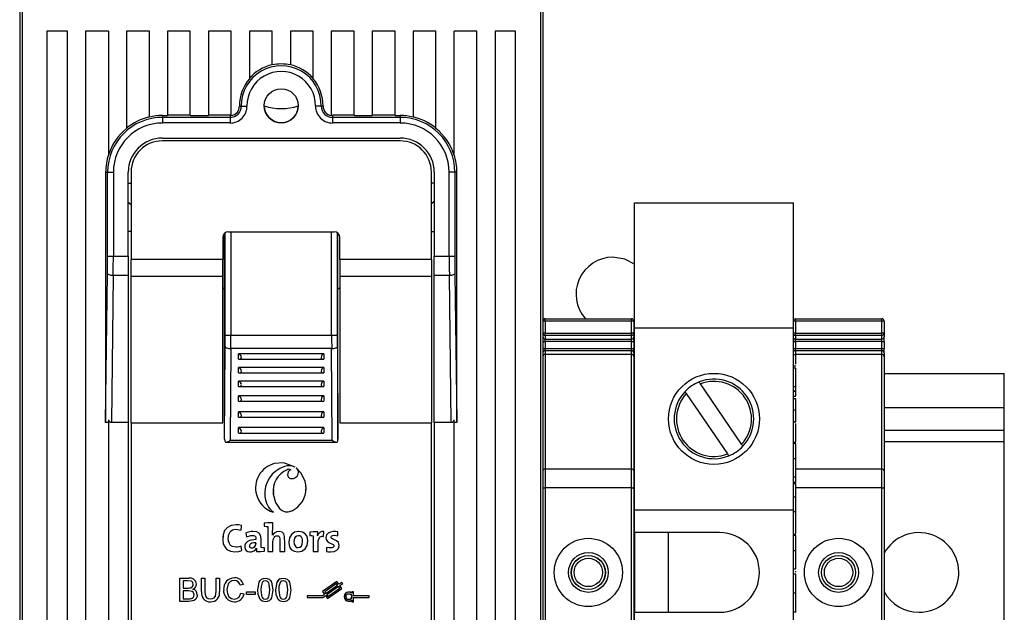
# Model space of a CAD drawing. Extents: x -830 to -217, y 154 to 328.
# Drawn here: x -815 to -798, y 298 to 309 of the extents above; entities that cross this region are included whole.
import ezdxf

# ---------------------------------------------------------------- set-up
doc = ezdxf.new("R2010")
doc.units = 0
doc.header["$MEASUREMENT"] = 0
doc.layers.get('0').update_dxf_attribs({"linetype": 'CONTINUOUS'})

msp = doc.modelspace()

# ---------------------------------------------------------------- linework, layer by layer
at = {"color": 7, "linetype": 'Continuous'}
for p, q in [((-815.448, 311.582), (-815.448, 292.192)), ((-806.248, 311.582), (-806.248, 292.192)), ((-815.406, 310.593), (-815.406, 292.917)), ((-806.29, 310.593), (-806.29, 292.917)), ((-814.608, 308.717), (-814.968, 308.717)), ((-814.968, 308.717), (-814.968, 293.317)), ((-814.608, 293.317), (-814.608, 308.717)), ((-813.888, 308.717), (-814.288, 308.717)), ((-814.288, 308.717), (-814.288, 293.317)), ((-813.888, 308.717), (-813.888, 306.533)), ((-813.168, 308.717), (-813.568, 308.717)), ((-813.568, 308.717), (-813.568, 307.007)), ((-813.168, 307.205), (-813.168, 308.717)), ((-812.448, 308.717), (-812.848, 308.717)), ((-812.848, 308.717), (-812.848, 307.232)), ((-812.448, 307.232), (-812.448, 308.717)), ((-811.728, 308.717), (-812.128, 308.717)), ((-812.128, 308.717), (-812.128, 307.232)), ((-811.728, 307.234), (-811.728, 308.717)), ((-811.008, 308.717), (-811.408, 308.717)), ((-811.408, 308.717), (-811.408, 307.88)), ((-811.008, 308.121), (-811.008, 308.717)), ((-810.288, 308.717), (-810.688, 308.717)), ((-810.688, 308.717), (-810.688, 308.121)), ((-810.288, 307.88), (-810.288, 308.717)), ((-809.568, 308.717), (-809.968, 308.717)), ((-809.968, 308.717), (-809.968, 307.234)), ((-809.568, 307.232), (-809.568, 308.717)), ((-808.848, 308.717), (-809.248, 308.717)), ((-809.248, 308.717), (-809.248, 307.232)), ((-808.848, 307.232), (-808.848, 308.717)), ((-808.128, 308.717), (-808.528, 308.717)), ((-808.528, 308.717), (-808.528, 307.205)), ((-808.128, 307.007), (-808.128, 308.717)), ((-807.408, 308.717), (-807.808, 308.717)), ((-807.808, 306.533), (-807.808, 308.717)), ((-807.408, 293.317), (-807.408, 308.717)), ((-806.728, 308.717), (-807.088, 308.717)), ((-807.088, 308.717), (-807.088, 293.317)), ((-806.728, 293.317), (-806.728, 308.717)), ((-811.583, 307.399), (-811.551, 307.399)), ((-810.113, 307.399), (-810.144, 307.399)), ((-812.938, 307.232), (-812.848, 307.232)), ((-812.938, 307.232), (-812.938, 307.201)), ((-812.938, 307.201), (-811.748, 307.201)), ((-812.938, 307.201), (-812.938, 307.101)), ((-812.448, 307.236), (-812.848, 307.236)), ((-812.448, 307.232), (-812.128, 307.232)), ((-811.748, 307.236), (-812.128, 307.236)), ((-811.748, 307.236), (-811.748, 307.201)), ((-811.748, 307.201), (-811.748, 307.101)), ((-809.948, 307.236), (-809.948, 307.201)), ((-809.568, 307.236), (-809.948, 307.236)), ((-809.948, 307.201), (-809.948, 307.101)), ((-809.948, 307.201), (-808.758, 307.201)), ((-809.568, 307.232), (-809.248, 307.232)), ((-808.848, 307.236), (-809.248, 307.236)), ((-808.848, 307.232), (-808.758, 307.232)), ((-808.758, 307.232), (-808.758, 307.201)), ((-808.758, 307.201), (-808.758, 307.101)), ((-811.748, 307.101), (-812.938, 307.101)), ((-808.758, 307.101), (-809.948, 307.101)), ((-812.938, 306.837), (-808.758, 306.837)), ((-812.938, 306.787), (-812.938, 306.787)), ((-808.758, 306.787), (-812.938, 306.787)), ((-808.758, 306.787), (-812.938, 306.787)), ((-808.758, 306.787), (-808.758, 306.787)), ((-813.936, 306.237), (-813.901, 306.237)), ((-813.936, 306.237), (-813.936, 301.845)), ((-813.901, 306.237), (-813.801, 306.237)), ((-813.901, 304.761), (-813.901, 306.237)), ((-813.801, 306.237), (-813.801, 304.761)), ((-813.538, 304.761), (-813.538, 306.237)), ((-813.488, 306.237), (-813.488, 306.237)), ((-813.488, 306.237), (-813.488, 304.701)), ((-808.208, 304.701), (-808.208, 306.237)), ((-808.208, 306.237), (-808.208, 306.237)), ((-808.158, 306.237), (-808.158, 304.761)), ((-807.894, 304.761), (-807.894, 306.237)), ((-807.794, 306.237), (-807.894, 306.237)), ((-807.794, 306.237), (-807.794, 304.761)), ((-807.759, 306.237), (-807.794, 306.237)), ((-807.759, 301.845), (-807.759, 306.237)), ((-813.538, 306.044), (-813.488, 306.044)), ((-808.158, 306.044), (-808.208, 306.044)), ((-813.488, 305.661), (-813.538, 305.701)), ((-808.208, 305.683), (-808.158, 305.727)), ((-804.639, 305.698), (-801.839, 305.698)), ((-804.639, 303.498), (-804.639, 305.698)), ((-801.839, 303.498), (-801.839, 305.698)), ((-813.488, 305.194), (-813.538, 305.194)), ((-813.488, 305.194), (-813.538, 305.194)), ((-811.878, 305.087), (-811.878, 304.701)), ((-811.844, 304.197), (-811.844, 305.162)), ((-811.778, 305.187), (-809.918, 305.187)), ((-809.851, 304.197), (-809.851, 305.162)), ((-809.818, 304.701), (-809.818, 305.087)), ((-808.208, 305.194), (-808.158, 305.194)), ((-808.208, 305.194), (-808.158, 305.194)), ((-813.801, 304.761), (-813.538, 304.761)), ((-813.538, 304.761), (-813.538, 304.419)), ((-808.158, 304.761), (-807.894, 304.761)), ((-808.158, 304.419), (-808.158, 304.761)), ((-811.878, 304.701), (-813.488, 304.701)), ((-813.488, 304.409), (-813.488, 304.701)), ((-811.878, 304.409), (-811.878, 304.701)), ((-808.208, 304.701), (-809.818, 304.701)), ((-809.818, 304.701), (-809.818, 304.409)), ((-808.208, 304.701), (-808.208, 304.409)), ((-813.936, 301.845), (-813.903, 304.453)), ((-813.803, 304.419), (-813.836, 301.837)), ((-813.538, 304.419), (-813.803, 304.419)), ((-813.538, 304.419), (-813.538, 301.837)), ((-813.488, 304.409), (-811.878, 304.409)), ((-813.488, 301.827), (-813.488, 304.409)), ((-811.878, 301.827), (-811.878, 304.409)), ((-809.818, 304.409), (-808.208, 304.409)), ((-809.818, 304.409), (-809.818, 301.827)), ((-808.208, 304.409), (-808.208, 301.827)), ((-807.892, 304.419), (-808.158, 304.419)), ((-808.158, 301.837), (-808.158, 304.419)), ((-807.86, 301.837), (-807.892, 304.419)), ((-807.793, 304.453), (-807.759, 301.845)), ((-811.878, 304.197), (-811.844, 304.197)), ((-811.844, 304.187), (-811.878, 304.187)), ((-811.844, 304.187), (-811.878, 304.187)), ((-811.844, 304.191), (-811.848, 304.197)), ((-811.844, 301.543), (-811.844, 304.191)), ((-809.852, 304.191), (-809.848, 304.197)), ((-809.852, 301.543), (-809.852, 304.191)), ((-809.818, 304.187), (-809.852, 304.187)), ((-809.818, 304.187), (-809.852, 304.187)), ((-809.851, 304.197), (-809.818, 304.197)), ((-806.208, 303.618), (-806.248, 303.618)), ((-806.208, 303.618), (-806.208, 303.658)), ((-806.208, 303.658), (-804.688, 303.658)), ((-806.208, 303.618), (-806.208, 303.405)), ((-804.688, 303.618), (-806.208, 303.618)), ((-804.688, 303.618), (-804.688, 303.658)), ((-804.688, 303.405), (-804.688, 303.618)), ((-804.648, 303.618), (-804.688, 303.618)), ((-804.648, 303.618), (-804.648, 303.405)), ((-801.808, 303.618), (-801.808, 303.658)), ((-801.808, 303.658), (-800.288, 303.658)), ((-800.288, 303.618), (-801.808, 303.618)), ((-801.808, 303.618), (-801.808, 303.405)), ((-800.288, 303.618), (-800.288, 303.658)), ((-800.288, 303.405), (-800.288, 303.618)), ((-800.248, 303.618), (-800.288, 303.618)), ((-800.248, 303.618), (-800.248, 303.405)), ((-811.833, 303.372), (-811.733, 303.372)), ((-811.733, 303.372), (-809.962, 303.372)), ((-809.962, 303.372), (-809.863, 303.372)), ((-806.208, 303.405), (-806.248, 303.405)), ((-806.208, 303.366), (-806.208, 303.405)), ((-806.208, 303.405), (-804.688, 303.405)), ((-804.688, 303.366), (-806.208, 303.366)), ((-806.208, 303.366), (-806.208, 303.301)), ((-804.688, 303.366), (-804.688, 303.405)), ((-804.648, 303.405), (-804.688, 303.405)), ((-804.688, 303.301), (-804.688, 303.366)), ((-804.648, 303.405), (-804.648, 303.341)), ((-804.639, 303.498), (-801.839, 303.498)), ((-804.639, 300.298), (-804.639, 303.498)), ((-801.839, 300.298), (-801.839, 303.498)), ((-801.808, 303.366), (-801.808, 303.405)), ((-801.808, 303.405), (-800.288, 303.405)), ((-800.288, 303.366), (-801.808, 303.366)), ((-801.808, 303.366), (-801.808, 303.301)), ((-800.288, 303.366), (-800.288, 303.405)), ((-800.248, 303.405), (-800.288, 303.405)), ((-800.288, 303.301), (-800.288, 303.366)), ((-800.248, 303.405), (-800.248, 303.341)), ((-806.248, 303.261), (-806.208, 303.261)), ((-806.208, 303.301), (-804.688, 303.301)), ((-806.208, 303.261), (-806.208, 303.301)), ((-804.688, 303.261), (-806.208, 303.261)), ((-806.208, 303.261), (-806.208, 303.138)), ((-804.688, 303.261), (-804.688, 303.301)), ((-804.688, 303.261), (-804.648, 303.261)), ((-804.688, 303.138), (-804.688, 303.261)), ((-804.648, 303.261), (-804.648, 303.341)), ((-804.648, 303.261), (-804.648, 303.138)), ((-801.808, 303.301), (-800.288, 303.301)), ((-801.808, 303.261), (-801.808, 303.301)), ((-800.288, 303.261), (-801.808, 303.261)), ((-801.808, 303.261), (-801.808, 303.138)), ((-800.288, 303.261), (-800.288, 303.301)), ((-800.288, 303.261), (-800.248, 303.261)), ((-800.288, 303.138), (-800.288, 303.261)), ((-800.248, 303.261), (-800.248, 303.341)), ((-800.248, 303.261), (-800.248, 303.138)), ((-811.844, 301.543), (-811.834, 303.169)), ((-811.734, 303.135), (-811.744, 301.522)), ((-809.962, 303.135), (-811.734, 303.135)), ((-810.098, 303.044), (-811.598, 303.044)), ((-811.598, 302.95), (-811.598, 303.044)), ((-810.098, 303.044), (-810.098, 302.95)), ((-809.952, 301.522), (-809.962, 303.135)), ((-809.862, 303.169), (-809.852, 301.543)), ((-806.248, 303.138), (-806.208, 303.138)), ((-806.208, 303.098), (-806.208, 303.138)), ((-806.208, 303.138), (-804.688, 303.138)), ((-806.208, 303.098), (-806.208, 303.03)), ((-806.208, 303.098), (-804.688, 303.098)), ((-806.208, 303.03), (-806.208, 301.017)), ((-804.688, 303.03), (-806.208, 303.03)), ((-804.688, 303.098), (-804.688, 303.138)), ((-804.688, 303.138), (-804.648, 303.138)), ((-804.688, 303.03), (-804.688, 303.098)), ((-804.688, 301.017), (-804.688, 303.03)), ((-804.648, 303.058), (-804.648, 303.138)), ((-804.648, 303.058), (-804.648, 302.997)), ((-801.808, 303.098), (-801.808, 303.138)), ((-801.808, 303.138), (-800.288, 303.138)), ((-801.808, 303.098), (-801.808, 303.03)), ((-801.808, 303.098), (-800.288, 303.098)), ((-800.288, 303.03), (-801.808, 303.03)), ((-800.288, 303.098), (-800.288, 303.138)), ((-800.288, 303.138), (-800.248, 303.138)), ((-800.288, 303.03), (-800.288, 303.098)), ((-800.288, 301.017), (-800.288, 303.03)), ((-800.248, 303.058), (-800.248, 303.138)), ((-800.248, 303.058), (-800.248, 302.997)), ((-811.581, 302.947), (-810.115, 302.947)), ((-804.648, 302.997), (-804.648, 300.984)), ((-800.248, 302.997), (-800.248, 300.984)), ((-810.098, 302.804), (-811.598, 302.804)), ((-811.598, 302.71), (-811.598, 302.804)), ((-811.581, 302.707), (-810.115, 302.707)), ((-810.098, 302.804), (-810.098, 302.71)), ((-804.648, 302.698), (-804.639, 302.698)), ((-801.799, 302.827), (-801.839, 302.827)), ((-801.799, 302.792), (-801.839, 302.792)), ((-801.799, 302.46), (-801.799, 302.792)), ((-800.248, 302.698), (-798.133, 302.698)), ((-798.133, 302.098), (-798.133, 302.698)), ((-810.098, 302.564), (-811.598, 302.564)), ((-811.598, 302.47), (-811.598, 302.564)), ((-810.098, 302.564), (-810.098, 302.47)), ((-802.753, 301.452), (-803.477, 302.514)), ((-811.581, 302.467), (-810.115, 302.467)), ((-803.725, 302.345), (-803.001, 301.283)), ((-801.799, 302.46), (-801.839, 302.46)), ((-801.799, 302.388), (-801.839, 302.388)), ((-801.799, 302.379), (-801.839, 302.379)), ((-801.799, 302.388), (-801.799, 302.46)), ((-801.799, 302.379), (-801.799, 302.388)), ((-810.098, 302.304), (-811.598, 302.304)), ((-811.598, 302.21), (-811.598, 302.304)), ((-811.581, 302.207), (-810.115, 302.207)), ((-810.098, 302.304), (-810.098, 302.21)), ((-801.799, 302.289), (-801.839, 302.289)), ((-801.799, 302.253), (-801.839, 302.253)), ((-801.799, 302.054), (-801.799, 302.253)), ((-810.098, 302.024), (-811.598, 302.024)), ((-811.598, 301.93), (-811.598, 302.024)), ((-810.098, 302.024), (-810.098, 301.93)), ((-801.799, 302.054), (-801.839, 302.054)), ((-801.799, 301.849), (-801.799, 302.054)), ((-798.133, 301.698), (-798.133, 302.098)), ((-813.888, 301.881), (-813.888, 293.317)), ((-813.538, 301.837), (-813.836, 301.837)), ((-813.538, 301.837), (-813.538, 296.037)), ((-813.488, 301.827), (-811.878, 301.827)), ((-813.488, 301.827), (-813.488, 296.037)), ((-811.581, 301.927), (-810.115, 301.927)), ((-809.818, 301.827), (-808.208, 301.827)), ((-808.208, 296.037), (-808.208, 301.827)), ((-807.86, 301.837), (-808.158, 301.837)), ((-808.158, 301.837), (-808.158, 296.037)), ((-807.808, 293.317), (-807.808, 301.881)), ((-801.799, 301.849), (-801.839, 301.849)), ((-801.799, 301.84), (-801.839, 301.84)), ((-810.098, 301.744), (-811.598, 301.744)), ((-811.598, 301.65), (-811.598, 301.744)), ((-811.581, 301.647), (-810.115, 301.647)), ((-810.098, 301.744), (-810.098, 301.65)), ((-804.648, 301.698), (-804.639, 301.698)), ((-800.248, 301.698), (-798.133, 301.698)), ((-798.133, 301.498), (-798.133, 301.698)), ((-811.844, 301.539), (-811.844, 301.543)), ((-811.818, 301.489), (-809.877, 301.489)), ((-811.744, 301.522), (-809.952, 301.522)), ((-809.852, 301.543), (-809.852, 301.539)), ((-801.799, 301.481), (-801.839, 301.481)), ((-801.799, 301.463), (-801.839, 301.463)), ((-801.799, 301.194), (-801.799, 301.463)), ((-798.133, 296.898), (-798.133, 301.498)), ((-801.799, 301.194), (-801.839, 301.194)), ((-801.799, 300.871), (-801.799, 301.194)), ((-806.208, 301.017), (-806.208, 300.686)), ((-806.208, 301.017), (-804.688, 301.017)), ((-804.688, 300.686), (-804.688, 301.017)), ((-804.648, 300.984), (-804.648, 300.686)), ((-801.808, 301.017), (-800.288, 301.017)), ((-800.288, 300.686), (-800.288, 301.017)), ((-800.248, 300.984), (-800.248, 300.686)), ((-801.799, 300.871), (-801.839, 300.871)), ((-801.799, 300.781), (-801.839, 300.781)), ((-801.799, 300.754), (-801.839, 300.754)), ((-801.799, 300.523), (-801.799, 300.754)), ((-810.985, 300.655), (-810.988, 300.575)), ((-806.248, 300.686), (-806.208, 300.686)), ((-806.208, 300.686), (-806.208, 295.698)), ((-804.688, 300.686), (-806.208, 300.686)), ((-804.688, 300.686), (-804.648, 300.686)), ((-804.688, 295.698), (-804.688, 300.686)), ((-804.648, 300.686), (-804.648, 295.698)), ((-800.288, 300.686), (-801.808, 300.686)), ((-800.288, 295.698), (-800.288, 300.686)), ((-800.288, 300.686), (-800.248, 300.686)), ((-800.248, 300.686), (-800.248, 295.698)), ((-811.135, 300.536), (-811.135, 300.536)), ((-801.799, 300.523), (-801.839, 300.523)), ((-801.799, 300.261), (-801.799, 300.523)), ((-804.639, 300.298), (-801.839, 300.298)), ((-804.639, 299.898), (-804.639, 300.298)), ((-801.839, 298.098), (-801.839, 300.298)), ((-801.799, 300.261), (-801.839, 300.261)), ((-811.146, 300.066), (-811.146, 300.011)), ((-811.556, 299.943), (-811.546, 300.025)), ((-811.546, 300.025), (-811.546, 300.025)), ((-811.469, 299.897), (-811.461, 299.823)), ((-811.086, 300.004), (-811.086, 299.567)), ((-810.347, 299.905), (-810.347, 299.85)), ((-810.104, 299.831), (-810.1, 299.918)), ((-809.856, 299.842), (-809.853, 299.912)), ((-803.139, 299.898), (-804.639, 299.898)), ((-804.639, 299.898), (-804.639, 298.498)), ((-804.039, 298.498), (-804.039, 299.898)), ((-811.293, 299.777), (-811.293, 299.777)), ((-811.003, 299.854), (-811.004, 299.855)), ((-810.626, 299.742), (-810.626, 299.742)), ((-810.287, 299.843), (-810.287, 299.567)), ((-810.209, 299.842), (-810.21, 299.842)), ((-810.199, 299.692), (-810.198, 299.723)), ((-810.062, 299.809), (-810.062, 299.809)), ((-801.799, 299.866), (-801.839, 299.866)), ((-801.799, 299.848), (-801.839, 299.848)), ((-801.799, 299.578), (-801.799, 299.848)), ((-811.543, 299.582), (-811.553, 299.662)), ((-811.553, 299.662), (-811.553, 299.662)), ((-811.543, 299.582), (-811.553, 299.662)), ((-811.286, 299.567), (-811.286, 299.567)), ((-811.283, 299.626), (-811.282, 299.625)), ((-811.204, 299.635), (-811.204, 299.635)), ((-811.144, 299.573), (-811.144, 299.628)), ((-811.086, 299.567), (-810.998, 299.567)), ((-810.998, 299.567), (-810.998, 299.567)), ((-810.876, 299.567), (-810.788, 299.567)), ((-810.876, 299.567), (-810.876, 299.567)), ((-810.788, 299.567), (-810.788, 299.567)), ((-810.287, 299.567), (-810.199, 299.567)), ((-810.053, 299.639), (-810.055, 299.567)), ((-810.053, 299.639), (-810.055, 299.567)), ((-810.055, 299.567), (-810.055, 299.567)), ((-801.799, 299.578), (-801.839, 299.578)), ((-801.799, 299.256), (-801.799, 299.578)), ((-801.799, 299.256), (-801.839, 299.256)), ((-812.63, 299.098), (-812.476, 299.098)), ((-812.63, 298.687), (-812.63, 299.098)), ((-812.494, 299.051), (-812.572, 299.051)), ((-812.572, 299.051), (-812.572, 298.924)), ((-812.25, 298.862), (-812.25, 299.098)), ((-812.25, 299.098), (-812.193, 299.098)), ((-812.193, 299.098), (-812.193, 298.865)), ((-811.992, 299.098), (-811.934, 299.098)), ((-811.992, 298.865), (-811.992, 299.098)), ((-811.934, 299.098), (-811.934, 298.862)), ((-809.87, 299.041), (-810.122, 298.864)), ((-809.87, 299.041), (-810.122, 298.864)), ((-809.87, 299.041), (-809.87, 299.041)), ((-809.834, 298.99), (-809.87, 299.041)), ((-809.834, 298.99), (-809.87, 299.041)), ((-809.784, 299.024), (-809.834, 298.99)), ((-809.784, 299.024), (-809.834, 298.99)), ((-809.768, 299.001), (-809.784, 299.024)), ((-809.784, 299.024), (-809.784, 299.024)), ((-809.768, 299.001), (-809.784, 299.024)), ((-801.799, 299.166), (-801.839, 299.166)), ((-801.799, 298.834), (-801.799, 299.166)), ((-812.572, 298.924), (-812.487, 298.924)), ((-812.481, 298.877), (-812.572, 298.877)), ((-812.572, 298.877), (-812.572, 298.735)), ((-812.34, 298.992), (-812.34, 298.992)), ((-811.513, 298.984), (-811.571, 298.972)), ((-811.46, 298.856), (-811.307, 298.856)), ((-811.46, 298.809), (-811.46, 298.856)), ((-811.307, 298.856), (-811.307, 298.809)), ((-811.26, 298.89), (-811.26, 298.89)), ((-810.997, 298.89), (-810.997, 298.89)), ((-810.944, 298.89), (-810.944, 298.89)), ((-810.681, 298.89), (-810.681, 298.89)), ((-810.122, 298.864), (-810.086, 298.813)), ((-809.877, 299.002), (-810.083, 298.858)), ((-810.083, 298.858), (-810.063, 298.829)), ((-810.083, 298.858), (-810.063, 298.829)), ((-810.063, 298.829), (-809.857, 298.973)), ((-810.063, 298.829), (-809.857, 298.973)), ((-809.84, 298.951), (-810.047, 298.806)), ((-810.034, 298.738), (-809.781, 298.915)), ((-810.027, 298.777), (-809.82, 298.922)), ((-809.857, 298.973), (-809.877, 299.002)), ((-809.82, 298.922), (-809.84, 298.951)), ((-809.818, 298.967), (-809.768, 299.001)), ((-809.781, 298.915), (-809.818, 298.967)), ((-809.768, 299.001), (-809.768, 299.001)), ((-809.608, 298.857), (-809.608, 298.833)), ((-809.58, 298.857), (-809.608, 298.857)), ((-809.608, 298.857), (-809.608, 298.857)), ((-809.58, 298.857), (-809.608, 298.857)), ((-809.58, 298.786), (-809.58, 298.857)), ((-809.58, 298.857), (-809.58, 298.857)), ((-812.476, 298.687), (-812.63, 298.687)), ((-812.572, 298.735), (-812.475, 298.735)), ((-812.439, 298.737), (-812.439, 298.737)), ((-812.324, 298.805), (-812.324, 298.805)), ((-811.56, 298.832), (-811.502, 298.819)), ((-811.56, 298.832), (-811.502, 298.819)), ((-811.502, 298.819), (-811.502, 298.819)), ((-811.307, 298.809), (-811.46, 298.809)), ((-810.124, 298.786), (-810.395, 298.786)), ((-810.395, 298.786), (-810.395, 298.758)), ((-810.395, 298.758), (-810.116, 298.758)), ((-810.086, 298.813), (-810.124, 298.786)), ((-810.116, 298.758), (-810.07, 298.79)), ((-810.07, 298.79), (-810.034, 298.738)), ((-810.063, 298.829), (-810.063, 298.829)), ((-810.047, 298.806), (-810.027, 298.777)), ((-810.047, 298.806), (-810.027, 298.777)), ((-809.608, 298.711), (-809.608, 298.682)), ((-809.608, 298.682), (-809.58, 298.682)), ((-809.3, 298.786), (-809.58, 298.786)), ((-809.58, 298.758), (-809.3, 298.758)), ((-809.58, 298.682), (-809.58, 298.758)), ((-809.3, 298.758), (-809.3, 298.786)), ((-801.799, 298.834), (-801.839, 298.834)), ((-801.799, 298.502), (-801.799, 298.834)), ((-801.799, 298.502), (-801.839, 298.502)), ((-804.639, 298.498), (-803.139, 298.498)), ((-804.639, 298.098), (-804.639, 298.498))]:
    msp.add_line(p, q, dxfattribs=at)
at = {"color": 8, "linetype": 'Continuous'}
for p, q in [((-811.833, 303.372), (-811.833, 305.171)), ((-811.733, 305.187), (-811.733, 303.372)), ((-809.962, 303.372), (-809.962, 305.187)), ((-809.863, 305.171), (-809.863, 303.372)), ((-801.808, 303.618), (-801.839, 303.618)), ((-801.808, 303.405), (-801.839, 303.405)), ((-801.839, 303.261), (-801.808, 303.261)), ((-801.839, 303.138), (-801.808, 303.138)), ((-801.808, 303.03), (-801.808, 302.861)), ((-801.808, 302.379), (-801.808, 302.303)), ((-804.648, 302.098), (-804.639, 302.098)), ((-800.248, 302.098), (-798.133, 302.098)), ((-801.808, 301.815), (-801.808, 301.497)), ((-804.648, 301.498), (-804.639, 301.498)), ((-800.248, 301.498), (-798.133, 301.498)), ((-801.808, 300.871), (-801.808, 300.781)), ((-801.808, 300.261), (-801.808, 299.882)), ((-801.808, 299.222), (-801.808, 299.2))]:
    msp.add_line(p, q, dxfattribs=at)
at = {"color": 7, "linetype": 'Continuous'}
for points in [[(-811.551, 307.399), (-811.549, 307.399), (-811.543, 307.399), (-811.533, 307.399), (-811.521, 307.399), (-811.506, 307.399), (-811.489, 307.399), (-811.47, 307.399), (-811.451, 307.4)], [(-810.144, 307.399), (-810.147, 307.399), (-810.153, 307.399), (-810.162, 307.399), (-810.175, 307.399), (-810.19, 307.399), (-810.207, 307.399), (-810.225, 307.399), (-810.244, 307.4)], [(-813.901, 304.761), (-813.899, 304.761), (-813.893, 304.761), (-813.883, 304.761), (-813.871, 304.761), (-813.856, 304.761), (-813.839, 304.761), (-813.82, 304.761), (-813.801, 304.761)], [(-807.894, 304.761), (-807.875, 304.761), (-807.857, 304.761), (-807.84, 304.761), (-807.825, 304.761), (-807.812, 304.761), (-807.803, 304.761), (-807.797, 304.761), (-807.794, 304.761)], [(-804.639, 304.62), (-804.804, 304.705), (-805.015, 304.74)], [(-813.803, 304.419), (-813.822, 304.42), (-813.841, 304.422), (-813.858, 304.425), (-813.873, 304.43), (-813.885, 304.435), (-813.895, 304.441), (-813.901, 304.447), (-813.903, 304.453)], [(-807.793, 304.453), (-807.795, 304.447), (-807.801, 304.441), (-807.811, 304.435), (-807.823, 304.43), (-807.838, 304.425), (-807.855, 304.422), (-807.873, 304.42), (-807.892, 304.419)], [(-811.834, 303.169), (-811.832, 303.162), (-811.826, 303.156), (-811.816, 303.15), (-811.804, 303.145), (-811.789, 303.141), (-811.772, 303.138), (-811.753, 303.136), (-811.734, 303.135)], [(-809.962, 303.135), (-809.943, 303.136), (-809.924, 303.138), (-809.907, 303.141), (-809.892, 303.145), (-809.879, 303.15), (-809.87, 303.156), (-809.864, 303.162), (-809.862, 303.169)], [(-803.477, 302.514), (-803.485, 302.525), (-803.492, 302.535), (-803.497, 302.543), (-803.5, 302.547), (-803.5, 302.548)], [(-803.748, 302.379), (-803.747, 302.377), (-803.743, 302.371), (-803.737, 302.363), (-803.73, 302.353), (-803.725, 302.345)], [(-813.936, 301.837), (-813.936, 301.841), (-813.936, 301.845)], [(-813.888, 301.837), (-813.903, 301.837), (-813.916, 301.837), (-813.926, 301.837), (-813.933, 301.837), (-813.936, 301.837)], [(-807.759, 301.837), (-807.763, 301.837), (-807.769, 301.837), (-807.779, 301.837), (-807.792, 301.837), (-807.808, 301.837)], [(-807.759, 301.845), (-807.759, 301.841), (-807.759, 301.837)], [(-811.844, 301.539), (-811.843, 301.523), (-811.841, 301.508), (-811.837, 301.498), (-811.83, 301.491), (-811.818, 301.489), (-811.797, 301.493), (-811.764, 301.509), (-811.745, 301.521), (-811.744, 301.522)], [(-809.952, 301.522), (-809.951, 301.521), (-809.931, 301.509), (-809.899, 301.493), (-809.878, 301.489), (-809.865, 301.491), (-809.859, 301.498), (-809.854, 301.508), (-809.852, 301.523), (-809.852, 301.539)], [(-802.73, 301.418), (-802.731, 301.42), (-802.734, 301.425), (-802.74, 301.433), (-802.747, 301.443), (-802.753, 301.452)], [(-803.001, 301.283), (-802.993, 301.271), (-802.986, 301.261), (-802.981, 301.254), (-802.978, 301.249), (-802.977, 301.249)], [(-810.605, 301.05), (-810.8, 301.124), (-810.971, 301.112)], [(-810.971, 301.112), (-810.971, 301.112)], [(-810.743, 301.006), (-810.743, 301.006)], [(-810.682, 301.004), (-810.682, 301.004)], [(-810.605, 301.05), (-810.605, 301.05)], [(-810.426, 300.797), (-810.497, 300.946), (-810.584, 301.035)], [(-810.584, 301.035), (-810.584, 301.035)], [(-810.426, 300.797), (-810.497, 300.946), (-810.584, 301.035)], [(-810.584, 301.035), (-810.556, 300.997), (-810.547, 300.962)], [(-810.738, 300.911), (-810.738, 300.911)], [(-810.634, 300.853), (-810.634, 300.853)], [(-810.426, 300.797), (-810.426, 300.797)], [(-810.415, 300.647), (-810.41, 300.688), (-810.414, 300.717)], [(-810.988, 300.575), (-810.952, 300.43), (-810.88, 300.321), (-810.834, 300.286), (-810.781, 300.266), (-810.725, 300.264), (-810.665, 300.28)], [(-810.988, 300.257), (-810.988, 300.257)], [(-810.665, 300.28), (-810.659, 300.283), (-810.654, 300.285)], [(-810.654, 300.285), (-810.645, 300.29), (-810.638, 300.293)], [(-810.638, 300.293), (-810.588, 300.327), (-810.556, 300.352)], [(-810.998, 300.072), (-811.084, 300.072), (-811.146, 300.066)], [(-810.998, 300.072), (-810.998, 300.072)], [(-811.546, 300.025), (-811.601, 300.035), (-811.622, 300.037), (-811.643, 300.037), (-811.727, 300.026), (-811.796, 299.99), (-811.844, 299.933), (-811.872, 299.858), (-811.878, 299.772), (-811.868, 299.702), (-811.843, 299.646), (-811.803, 299.602), (-811.743, 299.572), (-811.663, 299.561)], [(-811.546, 300.025), (-811.601, 300.035), (-811.622, 300.037), (-811.643, 300.037), (-811.727, 300.026), (-811.796, 299.99), (-811.844, 299.933), (-811.872, 299.858), (-811.874, 299.821)], [(-811.553, 299.662), (-811.597, 299.648), (-811.621, 299.644), (-811.644, 299.643), (-811.704, 299.653), (-811.738, 299.674), (-811.761, 299.706), (-811.775, 299.749), (-811.78, 299.801), (-811.772, 299.864), (-811.747, 299.913), (-811.729, 299.932), (-811.707, 299.945), (-811.68, 299.954), (-811.65, 299.957), (-811.556, 299.943)], [(-811.204, 299.635), (-811.204, 299.773), (-811.207, 299.835), (-811.234, 299.887), (-811.277, 299.91), (-811.346, 299.918), (-811.379, 299.917), (-811.469, 299.897)], [(-811.204, 299.635), (-811.204, 299.773), (-811.207, 299.835), (-811.234, 299.887), (-811.277, 299.91), (-811.346, 299.918), (-811.379, 299.917), (-811.469, 299.897)], [(-811.469, 299.897), (-811.469, 299.897)], [(-811.146, 300.011), (-811.111, 300.008), (-811.086, 300.004)], [(-810.788, 299.567), (-810.788, 299.703), (-810.789, 299.831), (-810.802, 299.874), (-810.832, 299.905), (-810.883, 299.918), (-810.928, 299.914), (-810.973, 299.891), (-811.003, 299.854)], [(-810.788, 299.567), (-810.788, 299.703), (-810.789, 299.831), (-810.802, 299.874), (-810.832, 299.905), (-810.883, 299.918), (-810.928, 299.914), (-810.973, 299.891), (-811.003, 299.854)], [(-810.998, 299.925), (-810.998, 299.925)], [(-810.541, 299.918), (-810.613, 299.904), (-810.668, 299.866), (-810.704, 299.807), (-810.717, 299.733), (-810.712, 299.678), (-810.697, 299.634), (-810.673, 299.601), (-810.623, 299.57), (-810.556, 299.561)], [(-810.556, 299.561), (-810.486, 299.574), (-810.43, 299.613), (-810.394, 299.671), (-810.381, 299.746), (-810.386, 299.799), (-810.401, 299.843), (-810.425, 299.876), (-810.475, 299.907), (-810.541, 299.918)], [(-810.541, 299.918), (-810.541, 299.918)], [(-810.204, 299.911), (-810.285, 299.911), (-810.347, 299.905)], [(-810.21, 299.842), (-810.205, 299.883), (-810.204, 299.911)], [(-810.204, 299.911), (-810.204, 299.911)], [(-810.1, 299.918), (-810.1, 299.918)], [(-809.853, 299.912), (-809.887, 299.917), (-809.905, 299.918), (-809.912, 299.918), (-809.944, 299.917), (-809.984, 299.908), (-810.024, 299.887), (-810.05, 299.857), (-810.058, 299.835), (-810.062, 299.813), (-810.057, 299.775), (-810.034, 299.74), (-810.001, 299.719), (-809.936, 299.691), (-809.929, 299.685), (-809.925, 299.677), (-809.923, 299.668), (-809.923, 299.662), (-809.926, 299.652), (-809.933, 299.643), (-809.943, 299.636), (-809.956, 299.631), (-810.008, 299.631), (-810.053, 299.639)], [(-809.853, 299.912), (-809.853, 299.912)], [(-811.293, 299.777), (-811.407, 299.759), (-811.448, 299.736), (-811.476, 299.705), (-811.488, 299.677), (-811.491, 299.646), (-811.481, 299.606), (-811.463, 299.583), (-811.437, 299.568), (-811.403, 299.561), (-811.37, 299.562), (-811.332, 299.575), (-811.303, 299.597), (-811.283, 299.626)], [(-811.461, 299.823), (-811.385, 299.848), (-811.36, 299.85), (-811.328, 299.847), (-811.308, 299.836), (-811.301, 299.828), (-811.296, 299.819), (-811.294, 299.808), (-811.293, 299.795), (-811.293, 299.777)], [(-811.293, 299.719), (-811.334, 299.717), (-811.364, 299.711), (-811.385, 299.703), (-811.395, 299.694), (-811.402, 299.685), (-811.406, 299.675), (-811.406, 299.661), (-811.404, 299.65), (-811.398, 299.641), (-811.39, 299.634), (-811.379, 299.63), (-811.366, 299.628)], [(-811.003, 299.854), (-811.003, 299.854)], [(-810.998, 299.567), (-810.998, 299.733), (-810.992, 299.776), (-810.975, 299.811), (-810.959, 299.829), (-810.94, 299.84), (-810.918, 299.844), (-810.904, 299.843), (-810.893, 299.838), (-810.885, 299.829), (-810.878, 299.813), (-810.876, 299.79), (-810.876, 299.712), (-810.876, 299.567)], [(-810.547, 299.843), (-810.576, 299.837), (-810.601, 299.819), (-810.614, 299.8), (-810.622, 299.774), (-810.626, 299.742), (-810.621, 299.696), (-810.606, 299.663), (-810.591, 299.648), (-810.572, 299.639), (-810.549, 299.636)], [(-810.626, 299.742), (-810.621, 299.696), (-810.606, 299.663), (-810.591, 299.648), (-810.572, 299.639), (-810.549, 299.636)], [(-810.549, 299.636), (-810.519, 299.642), (-810.494, 299.662), (-810.478, 299.695), (-810.472, 299.741), (-810.477, 299.785), (-810.49, 299.817), (-810.505, 299.831), (-810.524, 299.84), (-810.547, 299.843)], [(-810.549, 299.636), (-810.519, 299.642), (-810.494, 299.662), (-810.478, 299.695), (-810.472, 299.741)], [(-810.472, 299.741), (-810.472, 299.741)], [(-810.384, 299.73), (-810.381, 299.746), (-810.382, 299.762)], [(-810.347, 299.85), (-810.312, 299.847), (-810.287, 299.843)], [(-810.209, 299.842), (-810.209, 299.842)], [(-810.199, 299.567), (-810.199, 299.685), (-810.197, 299.752), (-810.175, 299.81), (-810.162, 299.823), (-810.146, 299.831), (-810.126, 299.834), (-810.104, 299.831)], [(-809.983, 299.561), (-809.92, 299.569), (-809.871, 299.592), (-809.849, 299.614), (-809.835, 299.642), (-809.83, 299.674), (-809.833, 299.702), (-809.843, 299.723), (-809.874, 299.753), (-809.949, 299.786), (-809.959, 299.793), (-809.966, 299.8), (-809.969, 299.807), (-809.971, 299.814), (-809.971, 299.818), (-809.969, 299.826), (-809.966, 299.834), (-809.957, 299.843), (-809.943, 299.849), (-809.909, 299.851), (-809.856, 299.842)], [(-811.663, 299.561), (-811.592, 299.568), (-811.543, 299.582)], [(-811.543, 299.582), (-811.543, 299.582)], [(-811.282, 299.625), (-811.285, 299.593), (-811.286, 299.567)], [(-811.286, 299.567), (-811.206, 299.568), (-811.144, 299.573)], [(-811.144, 299.628), (-811.179, 299.632), (-811.204, 299.635)], [(-810.055, 299.567), (-810.016, 299.562), (-809.983, 299.561)], [(-810.053, 299.639), (-810.053, 299.639)], [(-812.63, 299.098), (-812.63, 299.098)], [(-812.398, 298.987), (-812.405, 299.019), (-812.414, 299.033), (-812.428, 299.043), (-812.494, 299.051)], [(-812.476, 299.098), (-812.476, 299.098)], [(-812.25, 299.098), (-812.25, 299.098)], [(-812.193, 299.098), (-812.193, 299.098)], [(-811.992, 299.098), (-811.992, 299.098)], [(-811.934, 299.098), (-811.934, 299.098)], [(-811.674, 299.056), (-811.717, 299.05), (-811.755, 299.029), (-811.782, 298.995), (-811.803, 298.896)], [(-811.671, 299.104), (-811.671, 299.104)], [(-811.26, 298.89), (-811.238, 299.027), (-811.22, 299.057), (-811.195, 299.081), (-811.163, 299.094), (-811.128, 299.098)], [(-811.26, 298.89), (-811.238, 299.027), (-811.22, 299.057), (-811.195, 299.081), (-811.163, 299.094), (-811.128, 299.098)], [(-811.184, 299.023), (-811.204, 298.95), (-811.207, 298.89)], [(-811.129, 299.051), (-811.163, 299.042), (-811.184, 299.023)], [(-811.049, 298.89), (-811.059, 298.99), (-811.068, 299.013), (-811.083, 299.033), (-811.104, 299.047), (-811.129, 299.051)], [(-811.128, 299.098), (-811.128, 299.098)], [(-811.128, 299.098), (-811.094, 299.094), (-811.062, 299.081), (-811.036, 299.057), (-811.019, 299.027), (-810.997, 298.89)], [(-811.128, 299.098), (-811.094, 299.094), (-811.062, 299.081), (-811.036, 299.057), (-811.019, 299.027), (-810.997, 298.89)], [(-810.944, 298.89), (-810.922, 299.027), (-810.904, 299.057), (-810.879, 299.081), (-810.847, 299.094), (-810.812, 299.098)], [(-810.867, 299.023), (-810.888, 298.95), (-810.891, 298.89)], [(-810.813, 299.051), (-810.847, 299.042), (-810.867, 299.023)], [(-810.733, 298.89), (-810.743, 298.99), (-810.752, 299.013), (-810.767, 299.033), (-810.788, 299.047), (-810.813, 299.051)], [(-810.812, 299.098), (-810.778, 299.094), (-810.746, 299.081), (-810.72, 299.057), (-810.703, 299.027), (-810.681, 298.89)], [(-810.812, 299.098), (-810.812, 299.098)], [(-810.812, 299.098), (-810.778, 299.094), (-810.746, 299.081), (-810.72, 299.057), (-810.703, 299.027), (-810.681, 298.89)], [(-812.487, 298.924), (-812.459, 298.926), (-812.438, 298.929)], [(-812.487, 298.924), (-812.459, 298.926), (-812.438, 298.929)], [(-812.487, 298.924), (-812.487, 298.924)], [(-812.382, 298.806), (-812.39, 298.84), (-812.399, 298.854), (-812.413, 298.865), (-812.481, 298.877)], [(-812.438, 298.929), (-812.438, 298.929)], [(-812.193, 298.865), (-812.189, 298.812), (-812.17, 298.764), (-812.136, 298.741), (-812.096, 298.735)], [(-812.193, 298.865), (-812.189, 298.812), (-812.17, 298.764), (-812.136, 298.741), (-812.096, 298.735)], [(-812.193, 298.865), (-812.193, 298.865)], [(-812.096, 298.735), (-812.06, 298.738), (-812.027, 298.752), (-812.005, 298.781), (-811.992, 298.865)], [(-812.096, 298.735), (-812.06, 298.738), (-812.027, 298.752), (-812.005, 298.781), (-811.992, 298.865)], [(-811.992, 298.865), (-811.992, 298.865)], [(-811.861, 298.896), (-811.861, 298.896)], [(-811.803, 298.896), (-811.795, 298.83), (-811.768, 298.771), (-811.726, 298.74), (-811.676, 298.73)], [(-811.513, 298.984), (-811.513, 298.984)], [(-811.46, 298.856), (-811.46, 298.856)], [(-811.307, 298.856), (-811.307, 298.856)], [(-811.22, 298.722), (-811.254, 298.813), (-811.26, 298.89)], [(-811.207, 298.89), (-811.198, 298.791), (-811.189, 298.767), (-811.174, 298.748), (-811.153, 298.734), (-811.128, 298.73)], [(-811.207, 298.89), (-811.198, 298.791), (-811.189, 298.767), (-811.174, 298.748), (-811.153, 298.734), (-811.128, 298.73)], [(-811.128, 298.73), (-811.104, 298.734), (-811.083, 298.748), (-811.068, 298.768), (-811.059, 298.791), (-811.049, 298.89)], [(-810.997, 298.89), (-811.019, 298.753), (-811.036, 298.723), (-811.062, 298.7), (-811.094, 298.686), (-811.128, 298.682)], [(-811.128, 298.73), (-811.104, 298.734), (-811.083, 298.748), (-811.068, 298.768), (-811.059, 298.791), (-811.049, 298.89)], [(-810.904, 298.722), (-810.938, 298.813), (-810.944, 298.89)], [(-810.891, 298.89), (-810.882, 298.791), (-810.873, 298.767), (-810.857, 298.748), (-810.837, 298.734), (-810.812, 298.73)], [(-810.891, 298.89), (-810.882, 298.791), (-810.873, 298.767), (-810.857, 298.748), (-810.837, 298.734), (-810.812, 298.73)], [(-810.812, 298.73), (-810.788, 298.734), (-810.767, 298.748), (-810.752, 298.768), (-810.743, 298.791), (-810.733, 298.89)], [(-810.681, 298.89), (-810.703, 298.753), (-810.72, 298.723), (-810.746, 298.7), (-810.778, 298.686), (-810.812, 298.682)], [(-810.812, 298.73), (-810.788, 298.734), (-810.767, 298.748), (-810.752, 298.768), (-810.743, 298.791), (-810.733, 298.89)], [(-810.122, 298.864), (-810.122, 298.864)], [(-809.834, 298.99), (-809.834, 298.99)], [(-809.781, 298.915), (-809.781, 298.915)], [(-812.324, 298.805), (-812.331, 298.765), (-812.35, 298.73), (-812.382, 298.704), (-812.476, 298.687)], [(-812.475, 298.735), (-812.455, 298.735), (-812.439, 298.737)], [(-812.475, 298.735), (-812.455, 298.735), (-812.439, 298.737)], [(-812.475, 298.735), (-812.475, 298.735)], [(-812.096, 298.735), (-812.096, 298.735)], [(-811.676, 298.73), (-811.629, 298.738), (-811.591, 298.766), (-811.56, 298.832)], [(-811.56, 298.832), (-811.56, 298.832)], [(-811.128, 298.682), (-811.185, 298.694), (-811.22, 298.722)], [(-810.812, 298.682), (-810.868, 298.694), (-810.904, 298.722)], [(-810.395, 298.786), (-810.395, 298.786)], [(-810.124, 298.786), (-810.124, 298.786)], [(-810.027, 298.777), (-810.027, 298.777)], [(-809.741, 298.772), (-809.741, 298.772)], [(-809.3, 298.786), (-809.3, 298.786)]]:
    msp.add_lwpolyline(points, dxfattribs=at)
for centre, radius in [((-810.848, 307.404), 0.3), ((-803.239, 301.898), 0.8), ((-805.448, 299.198), 0.6), ((-801.048, 299.198), 0.6), ((-805.448, 299.198), 0.35), ((-801.048, 299.198), 0.35), ((-805.448, 299.198), 0.3), ((-805.448, 299.198), 0.298), ((-805.448, 299.198), 0.25), ((-801.048, 299.198), 0.3), ((-801.048, 299.198), 0.298), ((-801.048, 299.198), 0.25), ((-809.661, 298.772), 0.0525)]:
    msp.add_circle(centre, radius, dxfattribs=at)
for centre, radius, start, end in [((-810.848, 307.404), 0.703, 359.5919, 180.4081), ((-810.848, 307.404), 0.738, 102.5142, 139.3219), ((-810.848, 307.404), 0.735, 77.4254, 102.5746), ((-810.848, 307.404), 0.738, 40.6781, 77.4858), ((-810.848, 307.404), 0.735, 139.6397, 180.4081), ((-810.848, 307.404), 0.603, 359.5919, 180.4081), ((-810.848, 307.404), 0.735, 359.5919, 40.3603), ((-811.748, 307.397), 0.297, 270, 0.4081), ((-811.748, 307.397), 0.197, 270, 0.4081), ((-811.748, 307.397), 0.165, 276.9507, 0.4081), ((-810.848, 307.404), 0.3, 180, 0), ((-810.848, 308.294), 0.94, 251.3886, 288.6114), ((-809.948, 307.397), 0.297, 179.5919, 270), ((-809.948, 307.397), 0.197, 179.5919, 270), ((-809.948, 307.397), 0.165, 179.5919, 263.0493), ((-812.938, 306.237), 0.963, 90, 180), ((-812.938, 306.237), 0.998, 103.3186, 129.124), ((-812.938, 306.237), 0.995, 90, 103.3662), ((-811.748, 307.397), 0.162, 270, 277.1017), ((-809.948, 307.397), 0.162, 262.8983, 270), ((-808.758, 306.237), 0.995, 76.6338, 90), ((-808.758, 306.237), 0.963, 360, 90), ((-808.758, 306.237), 0.998, 50.876, 76.6814), ((-812.938, 306.237), 0.995, 129.2878, 162.7172), ((-812.938, 306.237), 0.863, 90, 180), ((-808.758, 306.237), 0.863, 0, 90), ((-808.758, 306.237), 0.995, 17.2828, 50.7122), ((-812.938, 306.237), 0.6, 90, 180), ((-808.758, 306.237), 0.6, 0, 90), ((-812.938, 306.237), 0.55, 90, 180), ((-812.938, 306.237), 0.55, 90, 180), ((-808.758, 306.237), 0.55, 0, 90), ((-808.758, 306.237), 0.55, 0, 90), ((-812.938, 306.237), 0.998, 162.0843, 180), ((-808.758, 306.237), 0.998, 0, 17.9157), ((-811.778, 305.087), 0.1, 90, 180), ((-809.918, 305.087), 0.1, 0, 90), ((-838.341, 304.758), 24.44, 359.2864, 0.008), ((-843.973, 304.757), 30.172, 359.3577, 0.0072), ((-777.722, 304.757), 30.172, 179.9928, 180.6423), ((-783.355, 304.758), 24.44, 179.992, 180.7136), ((-805.015, 304.09), 0.65, 90, 221.6033), ((-806.208, 303.618), 0.04, 90, 180), ((-804.688, 303.618), 0.04, 0, 90), ((-801.808, 303.618), 0.04, 90, 140.6842), ((-800.288, 303.618), 0.04, 0, 90), ((-844.345, 303.37), 32.512, 359.6462, 0.0047), ((-856.222, 303.37), 44.488, 359.6975, 0.0032), ((-765.474, 303.37), 44.488, 179.9968, 180.3025), ((-777.351, 303.37), 32.512, 179.9953, 180.3538), ((-806.208, 303.405), 0.04, 180.0693, 270.0697), ((-804.688, 303.405), 0.04, 269.9312, 359.9277), ((-800.288, 303.405), 0.04, 269.9312, 359.9277), ((-806.208, 303.341), 0.0399, 180.0682, 270.0707), ((-804.688, 303.341), 0.04, 269.9302, 359.9288), ((-800.288, 303.341), 0.04, 269.9302, 359.9288), ((-811.621, 302.974), 0.0738, 4.63, 71.3734), ((-810.074, 302.974), 0.0738, 108.6266, 175.37), ((-806.208, 303.058), 0.04, 90, 180), ((-806.211, 302.993), 0.0371, 85.1604, 174.1613), ((-804.688, 303.058), 0.04, 0, 90), ((-804.685, 302.993), 0.0371, 5.842, 94.8385), ((-801.808, 303.058), 0.04, 90, 140.6842), ((-800.288, 303.058), 0.04, 0, 90), ((-800.285, 302.993), 0.0371, 5.842, 94.8385), ((-811.582, 302.98), 0.0343, 242.7948, 359.2747), ((-810.114, 302.98), 0.0341, 180.2561, 297.6743), ((-811.621, 302.734), 0.0734, 4.4343, 71.5698), ((-811.582, 302.74), 0.0341, 242.3258, 359.7444), ((-810.074, 302.734), 0.0738, 108.6261, 175.3698), ((-810.114, 302.74), 0.0341, 180.2556, 297.6742), ((-811.621, 302.494), 0.0738, 4.6302, 71.3739), ((-811.582, 302.5), 0.0343, 242.7948, 359.2753), ((-810.074, 302.494), 0.0738, 108.6261, 175.3698), ((-810.114, 302.5), 0.0342, 180.3067, 297.6232), ((-803.239, 301.898), 0.7, 111.9163, 136.6636), ((-803.239, 301.898), 0.7, 316.6636, 111.9163), ((-803.239, 301.898), 0.66, 317.4265, 111.1534), ((-803.239, 301.898), 0.7, 136.6636, 291.9163), ((-803.239, 301.898), 0.66, 137.4265, 291.1534), ((-811.621, 302.234), 0.0738, 4.6302, 71.3739), ((-811.582, 302.24), 0.0343, 242.7948, 359.2753), ((-810.074, 302.234), 0.0738, 108.6261, 175.3698), ((-810.114, 302.24), 0.0342, 180.3067, 297.6232), ((-811.621, 301.954), 0.0738, 4.6302, 71.3739), ((-810.074, 301.954), 0.0738, 108.6261, 175.3698), ((-813.824, 301.904), 0.0674, 200.1292, 260.2166), ((-811.582, 301.96), 0.0343, 242.7948, 359.2753), ((-810.114, 301.96), 0.0341, 180.2553, 297.6745), ((-807.871, 301.904), 0.0674, 279.7844, 339.8698), ((-811.621, 301.674), 0.0734, 4.4343, 71.5698), ((-811.582, 301.68), 0.0341, 242.3255, 359.7447), ((-810.074, 301.674), 0.0738, 108.6057, 175.3902), ((-810.114, 301.68), 0.0341, 180.2553, 297.6745), ((-803.239, 301.898), 0.7, 291.9163, 316.6636), ((-810.856, 300.682), 0.445, 104.9665, 195.0325), ((-810.645, 300.589), 0.493, 107.2941, 186.1473), ((-810.594, 300.636), 0.398, 111.9819, 188.8083), ((-810.71, 300.82), 0.253, 65.4801, 108.8175), ((-810.715, 300.935), 0.0762, 64.4171, 112.1059), ((-810.64, 300.915), 0.0984, 115.0971, 182.2475), ((-810.66, 300.963), 0.114, 283.2503, 359.5369), ((-806.211, 300.98), 0.0371, 85.1604, 174.1606), ((-804.685, 300.98), 0.0371, 5.8427, 94.8384), ((-800.285, 300.98), 0.0371, 5.8427, 94.8384), ((-810.663, 300.924), 0.0767, 189.6431, 291.6583), ((-810.663, 300.924), 0.0767, 189.6432, 291.6581), ((-810.855, 300.682), 0.445, 312.2036, 15.0228), ((-810.856, 300.682), 0.445, 194.9669, 252.7484), ((-810.762, 300.555), 0.373, 182.8409, 232.8572), ((-810.762, 300.555), 0.373, 182.8408, 232.8572), ((-812.192, 299.998), 1.196, 353.1449, 3.5857), ((-810.109, 299.816), 0.103, 84.8629, 165.3035), ((-803.139, 299.198), 0.7, 270, 90), ((-799.633, 299.198), 0.7, 270, 151.3687), ((-811.375, 299.71), 0.0825, 276.1208, 6.3393), ((-811.372, 299.708), 0.0799, 274.7271, 2.35), ((-812.455, 298.985), 0.115, 3.4585, 100.3654), ((-812.455, 298.985), 0.115, 3.4585, 100.3654), ((-811.673, 298.915), 0.189, 89.4938, 185.8007), ((-811.672, 298.953), 0.103, 10.3565, 91.0653), ((-811.665, 298.947), 0.156, 13.6164, 92.339), ((-811.665, 298.947), 0.156, 13.6164, 92.339), ((-810.838, 299.004), 0.0863, 112.5772, 170.2843), ((-812.453, 298.982), 0.0549, 285.8062, 4.7527), ((-812.453, 298.982), 0.0549, 285.8062, 4.7527), ((-812.437, 298.994), 0.0971, 291.4062, 358.8101), ((-812.424, 298.806), 0.0995, 359.2595, 77.2239), ((-812.424, 298.806), 0.0995, 359.2595, 77.224), ((-812.102, 298.833), 0.151, 169.0781, 273.9149), ((-812.082, 298.832), 0.15, 266.3142, 11.4031), ((-811.671, 298.873), 0.191, 173.2339, 270.1698), ((-809.661, 298.772), 0.0805, 49.2943, 310.7057), ((-809.661, 298.772), 0.0805, 49.2943, 180), ((-799.633, 299.198), 0.7, 208.6313, 270), ((-812.448, 298.802), 0.0659, 277.3989, 3.3127), ((-812.448, 298.802), 0.0659, 277.3987, 3.3127), ((-811.666, 298.848), 0.166, 268.5973, 349.7978), ((-809.661, 298.772), 0.0525, 180, 270), ((-809.661, 298.772), 0.0525, 270, 0)]:
    msp.add_arc(centre, radius, start, end, dxfattribs=at)
at = {"color": 8, "linetype": 'Continuous'}
for centre, radius, start, end in [((-801.808, 303.406), 0.04, 219.3932, 270.0293), ((-801.808, 303.341), 0.04, 219.3991, 270.0257), ((-801.809, 302.986), 0.0434, 88.9331, 133.9392)]:
    msp.add_arc(centre, radius, start, end, dxfattribs=at)

doc.saveas('drawing.dxf')
